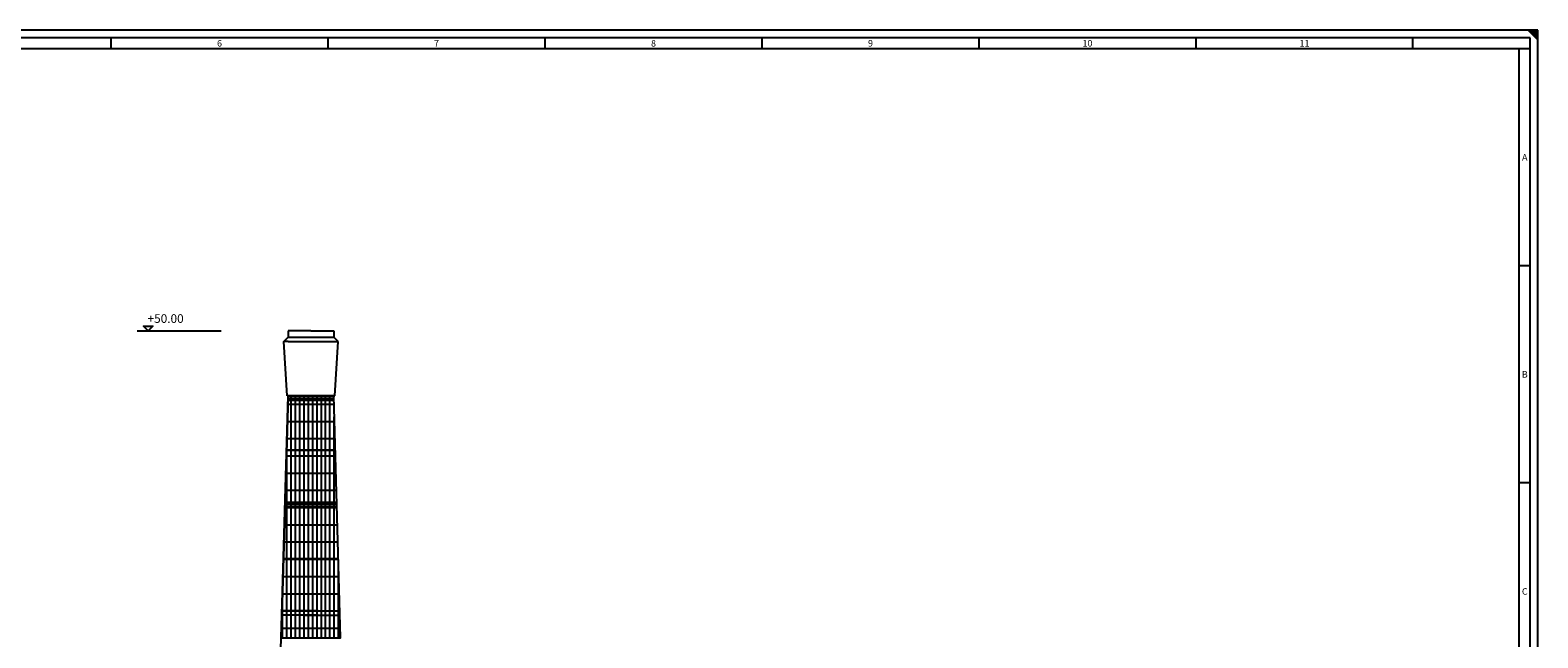
# Model space of a CAD drawing. Units: millimetres. Extents: x -11412 to 125705, y -7917 to 36468.
# Drawn here: x 93352 to 100300, y 6702 to 9501 of the extents above; entities that cross this region are included whole.
import ezdxf
from ezdxf.enums import TextEntityAlignment as Align

# ---------------------------------------------------------------- set-up
doc = ezdxf.new("R2010")
doc.units = ezdxf.units.MM
for name, color, linetype in [('_SOVRAPPOSTO', 10, 'Continuous'), ('LINEE SECONDARIE', 8, 'Continuous'), ('LINEE TERZIARIE', 8, 'Continuous'), ('Testalino squadratura', 1, 'Continuous')]:
    doc.layers.add(name, color=color, linetype=linetype)
doc.layers.add('testo', color=7, linetype='Continuous', lineweight=9)
doc.styles.get("Standard").update_dxf_attribs({"font": 'romans.shx'})

msp = doc.modelspace()

# ---------------------------------------------------------------- hatches: boundary and pattern name
at = {"layer": '_SOVRAPPOSTO'}
h = msp.add_hatch(dxfattribs=at)
h.set_pattern_fill('GRATE', color=256, scale=25, angle=90, style=0)
h.paths.add_polyline_path([(94509.5, 6702.7), (94782.8, 6702.3), (94751.2, 7816.7), (94541.2, 7816.7)])

# ---------------------------------------------------------------- linework, layer by layer
for p, q in [((94521.2, 8066.7), (94541.2, 8086.7)), ((94541.2, 8066.7), (94521.2, 8066.7)), ((94536.2, 7816.7), (94521.2, 8066.7)), ((94536.2, 7816.7), (94521.2, 8066.7)), ((94536.2, 7816.7), (94521.2, 8066.7)), ((94536.2, 7816.7), (94521.2, 8066.7)), ((94541.2, 8116.7), (94541.2, 8086.7)), ((94646.2, 8116.7), (94541.2, 8116.7)), ((94541.2, 8086.7), (94751.2, 8086.7)), ((94541.2, 8066.7), (94751.2, 8066.7)), ((94646.2, 8116.7), (94751.2, 8116.7)), ((94751.2, 8116.7), (94751.2, 8086.7)), ((94771.2, 8066.7), (94751.2, 8086.7)), ((94751.2, 8066.7), (94771.2, 8066.7)), ((94756.2, 7816.7), (94771.2, 8066.7)), ((94756.2, 7816.7), (94771.2, 8066.7)), ((94756.2, 7816.7), (94771.2, 8066.7)), ((94756.2, 7816.7), (94771.2, 8066.7)), ((94509.5, 6702.7), (94541.2, 7816.7)), ((94541.2, 7816.7), (94536.2, 7816.7)), ((94751.2, 7816.7), (94541.2, 7816.7)), ((94541.2, 7816.7), (94751.2, 7816.7)), ((94541.2, 7806.7), (94751.2, 7806.7)), ((94541.2, 7796.7), (94751.2, 7796.7)), ((94751.2, 7816.7), (94756.2, 7816.7)), ((94782.8, 6702.3), (94751.2, 7816.7)), ((94758.3, 7566.7), (94534.1, 7566.7)), ((94534.1, 7566.7), (94758.3, 7566.7)), ((94526.7, 7306.7), (94765.4, 7306.7)), ((94765.4, 7316.7), (94527, 7316.7)), ((94527.3, 7326.7), (94765.4, 7326.7))]:
    msp.add_line(p, q, dxfattribs=at)
msp.add_lwpolyline([(94509.5, 6702.7), (94782.8, 6702.3), (94751.2, 7816.7), (94541.2, 7816.7), (94509.5, 6702.7)], dxfattribs=at)
at = {"layer": 'LINEE SECONDARIE', "linetype": 'Continuous'}
for p, q in [((94772.5, 7066.7), (94519.9, 7066.7)), ((94496.2, 6232.7), (94509.5, 6702.7)), ((94509.5, 6702.7), (94782.8, 6702.7))]:
    msp.add_line(p, q, dxfattribs=at)
at = {"layer": 'LINEE TERZIARIE', "linetype": 'Continuous'}
for p, q in [((93845.9, 8116.7), (94232, 8116.7)), ((94519.9, 7066.7), (94772.5, 7066.7)), ((94679.6, 6826.7), (94512.8, 6826.7)), ((94612.8, 6826.7), (94779.6, 6826.7)), ((94679.6, 6806.7), (94512.8, 6806.7)), ((94612.8, 6806.7), (94779.6, 6806.7))]:
    msp.add_line(p, q, dxfattribs=at)
at = {"layer": 'LINEE TERZIARIE'}
msp.add_lwpolyline([(93896.3, 8116.7), (93874.6, 8138.2), (93918, 8138.2)], close=True, dxfattribs=at)
at = {"layer": 'Testalino squadratura'}
for p, q in [((100300.4, 9501.3), (88639.7, 9501.3)), ((100265.1, 9465.9), (88675.1, 9465.9)), ((93725.1, 9415.9), (93725.1, 9465.9)), ((94725.1, 9415.9), (94725.1, 9465.9)), ((95725.1, 9415.9), (95725.1, 9465.9)), ((96725.1, 9415.9), (96725.1, 9465.9)), ((97725.1, 9415.9), (97725.1, 9465.9)), ((98725.1, 9415.9), (98725.1, 9465.9)), ((99725.1, 9415.9), (99725.1, 9465.9)), ((100265.1, 1355.9), (100265.1, 9465.9)), ((100300.4, 1320.6), (100300.4, 9501.3)), ((100215.1, 9415.9), (88725.1, 9415.9)), ((100265.1, 9415.9), (100215.1, 9415.9)), ((100215.1, 1405.9), (100215.1, 9415.9)), ((100265.1, 8415.9), (100215.1, 8415.9)), ((100265.1, 7415.9), (100215.1, 7415.9))]:
    msp.add_line(p, q, dxfattribs=at)
msp.add_solid([(100250.4, 9501.3), (100300.4, 9451.3), (100300.4, 9501.3)], dxfattribs=at)

# ---------------------------------------------------------------- texts
for s, p in [('6', (94225.1, 9440.9)), ('7', (95225.1, 9440.9)), ('8', (96225.1, 9440.9)), ('9', (97225.1, 9440.9)), ('10', (98225.1, 9440.9)), ('11', (99225.1, 9440.9)), ('A', (100240.1, 8915.9)), ('B', (100240.1, 7915.9)), ('C', (100240.1, 6915.9))]:
    msp.add_text(s, height=30, dxfattribs=at).set_placement(p, align=Align.MIDDLE_CENTER)
at = {"layer": 'testo', "color": 0, "linetype": 'Continuous', "ltscale": 0.4}
msp.add_text('+50.00', height=40, dxfattribs=at).set_placement((93893.4, 8152.9))

doc.saveas('drawing.dxf')
